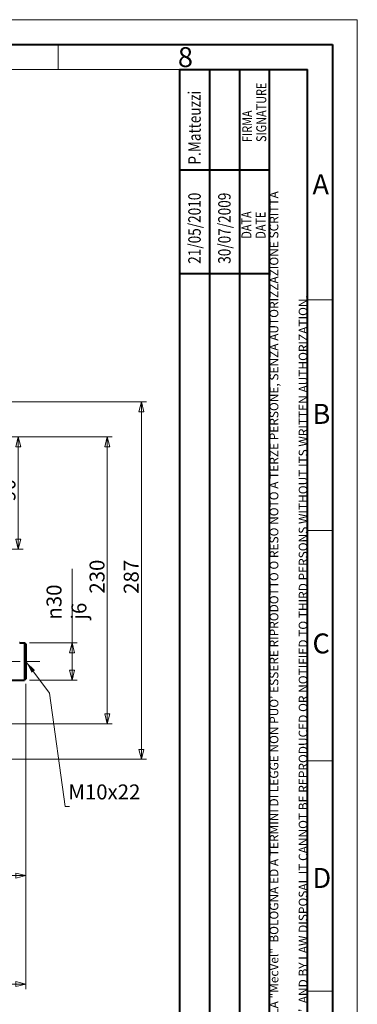
# Model space of a CAD drawing. Extents: x -1461 to 219, y 288 to 1476.
# Drawn here: x -52 to 219, y 687 to 1476 of the extents above; entities that cross this region are included whole.
import ezdxf
from ezdxf.enums import TextEntityAlignment as Align

# ---------------------------------------------------------------- set-up
doc = ezdxf.new("R2010")
doc.units = 0
doc.header["$LTSCALE"] = 4
doc.linetypes.add('AM_ISO08W050x2', pattern=[9, 6, -0.75, 1.5, -0.75])
doc.layers.get('0').update_dxf_attribs({"lineweight": 25})
for name, color, linetype, lineweight in [('AM_0', 2, 'Continuous', 40), ('AM_5', 3, 'Continuous', 25), ('AM_7', 4, 'AM_ISO08W050x2', 18), ('AM_BOR', 2, 'Continuous', 40), ('Quote(Ognibene)', 96, 'Continuous', 13), ('Simboli(Ognibene)', 96, 'Continuous', 13)]:
    doc.layers.add(name, color=color, linetype=linetype, lineweight=lineweight)
doc.styles.add('Ognibene', font='arial.ttf', dxfattribs={"width": 0.8})
doc.styles.get("Standard").update_dxf_attribs({"font": 'ISOCP.SHX'})
doc.dimstyles.new('Ognibene', dxfattribs={"dimscale": 4, "dimtxt": 3, "dimasz": 2, "dimexe": 1, "dimexo": 1, "dimgap": 0.5, "dimtad": 1, "dimdec": 3, "dimrnd": 1e-08, "dimdsep": 46, "dimtxsty": 'Ognibene', "dimblk": 'Filled-2', "dimcen": 0.09, "dimdle": 12, "dimclrd": 96, "dimclre": 96, "dimclrt": 7, "dimazin": 2, "dimtfac": 0.666667, "dimtdec": 3, "dimtofl": 0, "dimtmove": 0, "dimatfit": 3, "dimfxl": 1, "dimtolj": 1, "dimlwd": 9, "dimlwe": 9, "dimarcsym": 0})
doc.dimstyles.new('Ognibene$7', dxfattribs={"dimscale": 4, "dimtxt": 3, "dimasz": 2.5, "dimexe": 1, "dimexo": 1, "dimgap": 0.5, "dimtad": 1, "dimdec": 3, "dimrnd": 1e-08, "dimdsep": 46, "dimtxsty": 'Ognibene', "dimblk": 'Filled-2', "dimcen": 0.09, "dimdle": 12, "dimclrd": 96, "dimclre": 96, "dimclrt": 7, "dimazin": 2, "dimtfac": 0.666667, "dimtdec": 3, "dimtofl": 0, "dimtmove": 0, "dimatfit": 3, "dimfxl": 1, "dimtolj": 1, "dimlwd": 9, "dimlwe": 9, "dimarcsym": 0})

# ---------------------------------------------------------------- blocks, each defined once
blk = doc.blocks.new('Filled-2')
at = {"color": 0}
for p, q in [((0, 0), (-1, 0.25)), ((-1, 0.25), (-1, -0.25)), ((-1, 0), (0, 0)), ((-1, -0.25), (0, 0))]:
    blk.add_line(p, q, dxfattribs=at)
at = {"color": 0, "flags": 128}
blk.add_lwpolyline([(-1, -0.25), (0, 0), (-1, 0.25), (-1, -0.25)], dxfattribs=at)
at = {"color": 0}
blk.add_solid([(-1, -0.25), (0, 0), (-1, 0.25), (-1, -0.25)], dxfattribs=at)
blk = doc.blocks.new('*D114')
at = {"layer": 'Defpoints', "color": 0, "linetype": 'Continuous'}
for p in [(-47.87, 976.37), (-47.87, 946.37), (-9.8, 946.37)]:
    blk.add_point(p, dxfattribs=at)
at = {"layer": 'Quote(Ognibene)', "color": 96, "linetype": 'Continuous', "lineweight": 9, "true_color": 0x008000}
for p, q in [((-9.8, 976.37), (-9.8, 1035.7)), ((-43.87, 976.37), (-5.8, 976.37)), ((-9.8, 954.37), (-9.8, 968.37)), ((-43.87, 946.37), (-5.8, 946.37))]:
    blk.add_line(p, q, dxfattribs=at)
at = {"layer": 'Quote(Ognibene)', "color": 96, "linetype": 'Continuous', "lineweight": 9, "true_color": 0x008000, "xscale": 8, "yscale": 8, "zscale": 8}
for p, rotation in [((-9.8, 976.37), 90), ((-9.8, 946.37), 270)]:
    blk.add_blockref('Filled-2', p, dxfattribs=dict(at, rotation=rotation))
at = {"layer": 'Quote(Ognibene)', "color": 7, "linetype": 'Continuous', "lineweight": 13, "insert": (-30.3, 994.86), "char_height": 12, "attachment_point": 1, "rotation": 90, "style": 'Ognibene'}
blk.add_mtext('\\A1;\\fArial|b0|i0;\\H12.0000;\\fAIGDT|b0|i0;\\H12.0000;\\ln\\fArial|b0|i0;\\H12.0000;30 j6', dxfattribs=at)
blk = doc.blocks.new('*D116')
at = {"layer": 'Defpoints', "color": 0, "linetype": 'Continuous'}
for p in [(-46.87, 947.37), (-110.37, 891.37), (-110.37, 702.76)]:
    blk.add_point(p, dxfattribs=at)
at = {"layer": 'Quote(Ognibene)', "color": 96, "linetype": 'Continuous', "lineweight": 9, "true_color": 0x008000}
for p, q in [((-46.87, 943.37), (-46.87, 698.76)), ((-110.37, 887.37), (-110.37, 698.76)), ((-54.87, 702.76), (-102.37, 702.76))]:
    blk.add_line(p, q, dxfattribs=at)
at = {"layer": 'Quote(Ognibene)', "color": 96, "linetype": 'Continuous', "lineweight": 9, "true_color": 0x008000, "xscale": 8, "yscale": 8, "zscale": 8, "rotation": 180}
blk.add_blockref('Filled-2', (-110.37, 702.76), dxfattribs=at)
at = {"layer": 'Quote(Ognibene)', "color": 96, "linetype": 'Continuous', "lineweight": 9, "true_color": 0x008000, "xscale": 8, "yscale": 8, "zscale": 8}
blk.add_blockref('Filled-2', (-46.87, 702.76), dxfattribs=at)
at = {"layer": 'Quote(Ognibene)', "color": 7, "linetype": 'Continuous', "lineweight": 13, "insert": (-91.15, 717.02), "char_height": 12, "attachment_point": 1, "style": 'Ognibene'}
blk.add_mtext('\\A1;63.5', dxfattribs=at)
blk = doc.blocks.new('*D117')
at = {"layer": 'Defpoints', "color": 0, "linetype": 'Continuous'}
for p in [(-46.87, 947.37), (-106.87, 944.74), (-106.87, 789.65)]:
    blk.add_point(p, dxfattribs=at)
at = {"layer": 'Quote(Ognibene)', "color": 96, "linetype": 'Continuous', "lineweight": 9, "true_color": 0x008000}
for p, q in [((-106.87, 940.74), (-106.87, 785.65)), ((-46.87, 943.37), (-46.87, 785.65)), ((-54.87, 789.65), (-98.87, 789.65))]:
    blk.add_line(p, q, dxfattribs=at)
at = {"layer": 'Quote(Ognibene)', "color": 96, "linetype": 'Continuous', "lineweight": 9, "true_color": 0x008000, "xscale": 8, "yscale": 8, "zscale": 8, "rotation": 180}
blk.add_blockref('Filled-2', (-106.87, 789.65), dxfattribs=at)
at = {"layer": 'Quote(Ognibene)', "color": 96, "linetype": 'Continuous', "lineweight": 9, "true_color": 0x008000, "xscale": 8, "yscale": 8, "zscale": 8}
blk.add_blockref('Filled-2', (-46.87, 789.65), dxfattribs=at)
at = {"layer": 'Quote(Ognibene)', "color": 7, "linetype": 'Continuous', "lineweight": 13, "insert": (-83.76, 803.9), "char_height": 12, "attachment_point": 1, "style": 'Ognibene'}
blk.add_mtext('\\A1;60', dxfattribs=at)
blk = doc.blocks.new('*D133')
at = {"layer": 'Defpoints', "color": 0, "linetype": 'Continuous'}
for p in [(-119.69, 1169.55), (-119.69, 882.91), (45.88, 882.91)]:
    blk.add_point(p, dxfattribs=at)
at = {"layer": 'Quote(Ognibene)', "color": 96, "linetype": 'Continuous', "lineweight": 9, "true_color": 0x008000}
for p, q in [((-115.69, 1169.55), (49.88, 1169.55)), ((45.88, 1161.55), (45.88, 890.91)), ((-115.69, 882.91), (49.88, 882.91))]:
    blk.add_line(p, q, dxfattribs=at)
at = {"layer": 'Quote(Ognibene)', "color": 96, "linetype": 'Continuous', "lineweight": 9, "true_color": 0x008000, "xscale": 8, "yscale": 8, "zscale": 8}
for p, rotation in [((45.88, 1169.55), 90), ((45.88, 882.91), 270)]:
    blk.add_blockref('Filled-2', p, dxfattribs=dict(at, rotation=rotation))
at = {"layer": 'Quote(Ognibene)', "color": 7, "linetype": 'Continuous', "lineweight": 13, "insert": (31.63, 1015.54), "char_height": 12, "attachment_point": 1, "rotation": 90, "style": 'Ognibene'}
blk.add_mtext('\\A1;287', dxfattribs=at)
blk = doc.blocks.new('*D140')
at = {"layer": 'Defpoints', "color": 0, "linetype": 'Continuous'}
for p in [(-142.87, 1141.37), (-52.98, 1141.37), (-114.69, 1051.37)]:
    blk.add_point(p, dxfattribs=at)
at = {"layer": 'Quote(Ognibene)', "color": 96, "linetype": 'Continuous', "lineweight": 9, "true_color": 0x008000}
for p, q in [((-138.87, 1141.37), (-48.98, 1141.37)), ((-52.98, 1059.37), (-52.98, 1133.37)), ((-110.69, 1051.37), (-48.98, 1051.37))]:
    blk.add_line(p, q, dxfattribs=at)
at = {"layer": 'Quote(Ognibene)', "color": 96, "linetype": 'Continuous', "lineweight": 9, "true_color": 0x008000, "xscale": 8, "yscale": 8, "zscale": 8}
for p, rotation in [((-52.98, 1141.37), 90), ((-52.98, 1051.37), 270)]:
    blk.add_blockref('Filled-2', p, dxfattribs=dict(at, rotation=rotation))
at = {"layer": 'Quote(Ognibene)', "color": 7, "linetype": 'Continuous', "lineweight": 13, "insert": (-67.23, 1089.51), "char_height": 12, "attachment_point": 1, "rotation": 90, "style": 'Ognibene'}
blk.add_mtext('\\A1;90', dxfattribs=at)
blk = doc.blocks.new('*D141')
at = {"layer": 'Defpoints', "color": 0, "linetype": 'Continuous'}
for p in [(-142.87, 1141.37), (-142.87, 911.37), (18.47, 911.37)]:
    blk.add_point(p, dxfattribs=at)
at = {"layer": 'Quote(Ognibene)', "color": 96, "linetype": 'Continuous', "lineweight": 9, "true_color": 0x008000}
for p, q in [((-138.87, 1141.37), (22.47, 1141.37)), ((18.47, 1133.37), (18.47, 919.37)), ((-138.87, 911.37), (22.47, 911.37))]:
    blk.add_line(p, q, dxfattribs=at)
at = {"layer": 'Quote(Ognibene)', "color": 96, "linetype": 'Continuous', "lineweight": 9, "true_color": 0x008000, "xscale": 8, "yscale": 8, "zscale": 8}
for p, rotation in [((18.47, 1141.37), 90), ((18.47, 911.37), 270)]:
    blk.add_blockref('Filled-2', p, dxfattribs=dict(at, rotation=rotation))
at = {"layer": 'Quote(Ognibene)', "color": 7, "linetype": 'Continuous', "lineweight": 13, "insert": (4.21, 1015.7), "char_height": 12, "attachment_point": 1, "rotation": 90, "style": 'Ognibene'}
blk.add_mtext('\\A1;230', dxfattribs=at)
blk = doc.blocks.new('MECVEL_A3')
for p, q in [((5, 292), (415, 292)), ((415, 292), (415, 5))]:
    blk.add_line(p, q)
at = {"layer": 'AM_BOR', "color": 1, "lineweight": 18}
for p, q in [((0, 297), (420, 297)), ((420, 297), (420, 0)), ((360, 292), (360, 287)), ((10, 287), (410, 287)), ((410, 287), (410, 5)), ((415, 240.83), (410, 240.83)), ((415, 194.664), (410, 194.664)), ((415, 148.498), (410, 148.498)), ((415, 102.332), (410, 102.332))]:
    blk.add_line(p, q, dxfattribs=at)
for s, p in [('8', (384, 287.5)), ('A', (411, 262)), ('B', (411, 216)), ('C', (411, 170)), ('D', (411, 123))]:
    blk.add_text(s, height=4, dxfattribs=at).set_placement(p)
blk = doc.blocks.new('STUDI_MECVEL')
at = {"layer": 'AM_0'}
for p, q in [((-25.66, 282), (-25.66, 45.98)), ((-25.66, 282), (0, 282)), ((-19.66, 282), (-19.66, 45.98)), ((-13.67, 282), (-13.67, 45.98)), ((-7.67, 282), (-7.67, 45.98)), ((0, 0), (0, 282)), ((-7.67, 261.85), (-25.66, 261.85)), ((-7.67, 241.04), (-25.66, 241.04))]:
    blk.add_line(p, q, dxfattribs=at)
at = {"layer": 'AM_BOR', "color": 0, "linetype": 'Continuous', "width": 0.8}
for s, p in [('SIGNATURE', (-8.27, 267.49)), ('FIRMA', (-11.1, 267.49)), ('DATA', (-11.25, 248.12)), ('DATE', (-8.41, 248.12))]:
    blk.add_text(s, height=2, rotation=90, dxfattribs=at).set_placement(p)
at = {"layer": 'AM_BOR', "color": 1, "insert": (-3.8, 47.82), "char_height": 1.75, "width": 214.9912, "attachment_point": 4, "rotation": 90}
blk.add_mtext('{\\C256;QUESTO DISEGNO E\' DI PROPRIETA\' DELLA "MecVel"  BOLOGNA ED A TERMINI DI LEGGE NON PUO\' ESSERE RIPRODOTTO O RESO NOTO A TERZE PERSONE, SENZA AUTORIZZAZIONE SCRITTA DELLA MEDESIMA.\\PTHIS DRAWING IS PROPERTY OF "MecVel"  AND BY LAW DISPOSAL IT CANNOT BE REPRODUCED OR NOTIFIED TO THIRD PERSONS WITHOUT ITS WRITTEN AUTHORIZATION.}', dxfattribs=at)
at = {"layer": 'AM_BOR', "color": 0, "width": 0.8}
for tag, p in [('UTREV', (-22.66, 270.36)), ('UTREV_1', (-16.66, 270.36)), ('DATAREV_1', (-16.66, 250.21)), ('DATAREV', (-22.66, 250.21)), ('REV_1', (-16.66, 52.69)), ('REV', (-22.66, 52.69))]:
    blk.add_attdef(tag, text='', height=2.5, rotation=90, dxfattribs=at).set_placement(p, align=Align.MIDDLE_CENTER)
for tag, p in [('DESCREV_1', (-16.66, 63.33)), ('DESCREV', (-22.66, 63.33))]:
    blk.add_attdef(tag, text='', height=2.5, rotation=90, dxfattribs=at).set_placement(p, align=Align.MIDDLE_LEFT)
at = {"layer": 'AM_BOR', "color": 7, "linetype": 'Continuous'}
blk.add_attdef('TOL', (-34.88, 48.29), '', height=2.5, dxfattribs=at)
at = {"layer": 'AM_BOR', "color": 0}
for tag, p in [('GEN-TITLE-SCA', (-119.51, 26.45)), ('TTS', (-36.8, 26.45)), ('GEN-TITLE-NAME', (-70.38, 18.32))]:
    blk.add_attdef(tag, text='', height=3.35, dxfattribs=at).set_placement(p, align=Align.CENTER)
at = {"layer": 'AM_BOR', "color": 0, "width": 0.536476}
blk.add_attdef('GEN-TITLE-DAT', text='', height=3.35, dxfattribs=at).set_placement((-93.88, 26.45), (-77.08, 26.45), align=Align.FIT)
at = {"layer": 'AM_BOR', "color": 0, "width": 0.8}
blk.add_attdef('COD', text='', height=4, dxfattribs=at).set_placement((-30.41, 14.71), align=Align.BOTTOM_CENTER)
at = {"layer": 'AM_BOR', "color": 0}
blk.add_attdef('REV', text='', height=3.35, dxfattribs=at).set_placement((-6, 15.21), align=Align.BOTTOM_CENTER)
at = {"layer": 'AM_BOR', "color": 7, "width": 0.75}
blk.add_attdef('NOTE1', (-189, 7.58), '', height=3, dxfattribs=at)
blk.add_attdef('DESC{43.6}', text='', height=3, dxfattribs=at).set_placement((-174.73, 1.2), align=Align.BOTTOM_LEFT)

msp = doc.modelspace()

# ---------------------------------------------------------------- linework, layer by layer
at = {"layer": 'AM_0'}
for p, q in [((-51.8702, 976.3711), (-47.8702, 976.3711)), ((-46.8702, 975.3711), (-47.8702, 976.3711)), ((-46.8702, 975.3711), (-46.8702, 947.3711)), ((-46.8702, 947.3711), (-47.8702, 946.3711)), ((-106.8702, 946.3711), (-47.8702, 946.3711))]:
    msp.add_line(p, q, dxfattribs=at)
at = {"layer": 'AM_0', "flags": 128}
msp.add_lwpolyline([(-51.8702, 976.3711), (-51.8787, 976.3688)], dxfattribs=at)
at = {"layer": 'AM_5'}
msp.add_line((-47.8702, 946.3711), (-47.8702, 976.3711), dxfattribs=at)
at = {"layer": 'AM_7', "linetype": 'Continuous'}
for p, q in [((-59.4245, 961.3711), (-51.4245, 961.3711)), ((-47.4245, 961.3711), (-35.5787, 961.3711))]:
    msp.add_line(p, q, dxfattribs=at)

# ---------------------------------------------------------------- block references
at = {"layer": 'AM_0', "lineweight": 0, "xscale": 4, "yscale": 4, "zscale": 4}
msp.add_blockref('MECVEL_A3', (-1460.9173, 287.7829), dxfattribs=at)
at = {"layer": 'AM_0', "lineweight": 0}
ref = msp.add_blockref('STUDI_MECVEL', (179.0827, 307.7829), dxfattribs=dict(at, xscale=4, yscale=4, zscale=4))
ref.add_attrib('DATAREV', '21/05/2010', dxfattribs={"layer": 'AM_BOR', "color": 0, "height": 10, "rotation": 90, "width": 0.8}).set_placement((88.4255, 1308.6212), align=Align.MIDDLE_CENTER)
ref.add_attrib('UTREV', 'P.Matteuzzi', dxfattribs={"layer": 'AM_BOR', "color": 0, "height": 10, "rotation": 90, "width": 0.8}).set_placement((88.4255, 1389.2368), align=Align.MIDDLE_CENTER)
ref.add_attrib('DATAREV_1', '30/07/2009', dxfattribs={"layer": 'AM_BOR', "color": 0, "height": 10, "rotation": 90, "width": 0.8}).set_placement((112.4231, 1308.6212), align=Align.MIDDLE_CENTER)

# ---------------------------------------------------------------- texts
at = {"layer": 'Simboli(Ognibene)', "color": 7, "insert": (-12.8062, 847.0186), "char_height": 12, "width": 47.689028, "attachment_point": 7, "style": 'Ognibene'}
msp.add_mtext('{M10x22}', dxfattribs=at)

# ---------------------------------------------------------------- dimensions: what is measured, and where the dimension line sits
at = {"layer": 'Quote(Ognibene)', "color": 96, "linetype": 'Continuous', "lineweight": 13, "true_color": 0x008000}
for base, p1, p2, angle, override, picture, middle in [((45.882, 882.914), (-119.6893, 1169.5489), (-119.6893, 882.914), 270, {"dimdec": 0, "dimtp": 0, "dimtm": 0, "dimtdec": 3, "dimtmove": 1}, '*D133', (45.882, 1026.2315)), ((-52.9755, 1141.3711), (-114.6924, 1051.3711), (-142.8702, 1141.3711), 90, {"dimdec": 3, "dimtp": 0, "dimtm": 0, "dimtdec": 3, "dimtmove": 1}, '*D140', (-52.9755, 1096.3711)), ((18.4682, 911.3711), (-142.8702, 1141.3711), (-142.8702, 911.3711), 90, {"dimdec": 3, "dimtp": 0, "dimtm": 0, "dimtdec": 3, "dimtmove": 1}, '*D141', (18.4682, 1026.3711)), ((-110.3702, 702.7617), (-46.8702, 947.3711), (-110.3702, 891.3711), 180, {"dimdec": 3, "dimtp": 0, "dimtm": 0, "dimtdec": 3}, '*D116', (-78.6202, 702.7617))]:
    dim = msp.add_linear_dim(base=base, p1=p1, p2=p2, angle=angle, dimstyle='Ognibene', override=override, dxfattribs=at)
    dim.commit()
    dim.dimension.update_dxf_attribs({"geometry": picture, "text_midpoint": middle, "dimtype": 160})
dim = msp.add_linear_dim(base=(-9.8031, 946.3711), p1=(-47.8702, 976.3711), p2=(-47.8702, 946.3711), angle=90, text='\\fArial|b0|i0;\\H12.0000;\\fAIGDT|b0|i0;\\H12.0000;\\ln\\fArial|b0|i0;\\H12.0000;<> j6', dimstyle='Ognibene', override={"dimdec": 3, "dimtp": 0, "dimtm": 0, "dimtdec": 3}, dxfattribs=at)
dim.commit()
dim.dimension.update_dxf_attribs({"geometry": '*D114', "text_midpoint": (-9.8031, 1014.2792), "dimtype": 160})
dim = msp.add_linear_dim(base=(-106.8702, 789.6476), p1=(-46.8702, 947.3711), p2=(-106.8702, 944.7372), dimstyle='Ognibene', override={"dimdec": 3, "dimtp": 0, "dimtm": 0, "dimtdec": 3}, dxfattribs=at)
dim.commit()
dim.dimension.update_dxf_attribs({"geometry": '*D117', "text_midpoint": (-76.8702, 789.6476), "dimtype": 160})

# ---------------------------------------------------------------- leaders
at = {"layer": 'Simboli(Ognibene)', "color": 96, "linetype": 'Continuous', "lineweight": 13, "true_color": 0x008000, "annotation_type": 0, "has_hookline": 1, "hookline_direction": 0}
msp.add_leader([(-46.8702, 961.3711), (-27.8195, 935.9276), (-15.3062, 845.0186), (-12.8062, 845.0186)], dimstyle='Ognibene$7', override={"dimgap": 0, "dimtad": 1}, dxfattribs=at)

doc.saveas('drawing.dxf')
